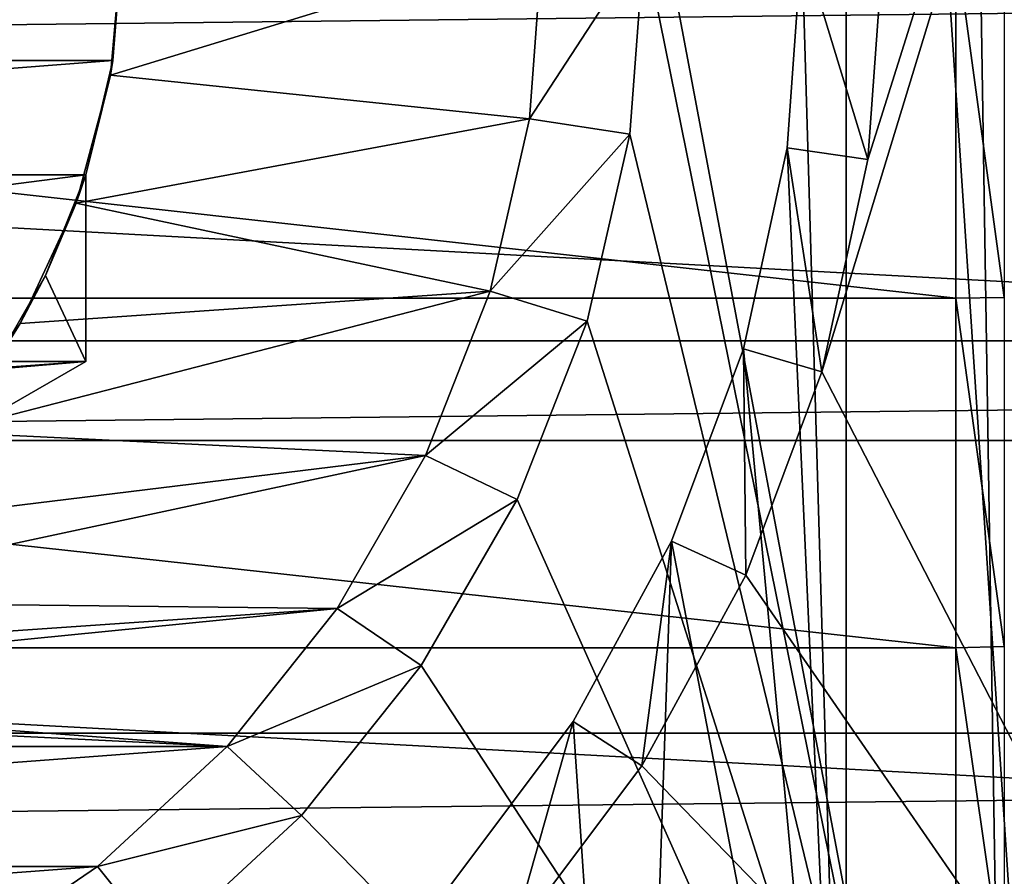
# Model space of a CAD drawing. Units: millimetres. Extents: x -112 to 170, y -35 to 32.
# Drawn here: x 80 to 86, y -6 to -1 of the extents above; entities that cross this region are included whole.
import ezdxf

# ---------------------------------------------------------------- set-up
doc = ezdxf.new("R2010")
doc.units = ezdxf.units.MM
doc.header["$LTSCALE"] = 65.185185
for name, color, linetype in [('159', 7, 'CONTINUOUS'), ('18', 7, 'CONTINUOUS'), ('197', 7, 'CONTINUOUS'), ('198', 7, 'CONTINUOUS'), ('199', 7, 'CONTINUOUS'), ('200', 7, 'CONTINUOUS'), ('203', 7, 'CONTINUOUS'), ('209', 7, 'CONTINUOUS'), ('226', 7, 'CONTINUOUS'), ('286', 7, 'CONTINUOUS'), ('312', 7, 'CONTINUOUS'), ('347', 7, 'CONTINUOUS'), ('355', 7, 'CONTINUOUS'), ('36', 7, 'CONTINUOUS'), ('360', 7, 'CONTINUOUS'), ('61', 7, 'CONTINUOUS'), ('94', 7, 'CONTINUOUS')]:
    doc.layers.add(name, color=color, linetype=linetype)

msp = doc.modelspace()

# ---------------------------------------------------------------- linework, layer by layer
at = {"layer": '159', "color": 7, "linetype": 'CONTINUOUS', "true_color": 0xaaaaaa}
for points in [[(89.4838, 11.5095, -27.5), (89.4838, -11.5095, -27.5), (85.0747, -2.9582, -27.5), (89.4838, 11.5095, -27.5)], [(85.3931, -1.4943, -27.5), (89.4838, 11.5095, -27.5), (85.0747, -2.9582, -27.5), (85.3931, -1.4943, -27.5)], [(85.5, 0, -27.5), (89.4838, 11.5095, -27.5), (85.3931, -1.4943, -27.5), (85.5, 0, -27.5)], [(85.0747, -2.9582, -27.5), (89.4838, -11.5095, -27.5), (84.5511, -4.3619, -27.5), (85.0747, -2.9582, -27.5)], [(84.5511, -4.3619, -27.5), (89.4838, -11.5095, -27.5), (83.8332, -5.6767, -27.5), (84.5511, -4.3619, -27.5)], [(83.8332, -5.6767, -27.5), (89.4838, -11.5095, -27.5), (82.9354, -6.876, -27.5), (83.8332, -5.6767, -27.5)]]:
    msp.add_3dface(points, dxfattribs=at)
at = {"layer": '18', "color": 7, "linetype": 'CONTINUOUS', "true_color": 0xaaaaaa}
for points in [[(-112, 0, 23.25), (-112, -2.7449, 23.0874), (129, 0, 23.25), (-112, 0, 23.25)], [(-112, -2.7449, 23.0874), (129, -2.7449, 23.0874), (129, 0, 23.25), (-112, -2.7449, 23.0874)], [(-112, -2.7449, 23.0874), (-112, -5.4511, 22.6019), (129, -2.7449, 23.0874), (-112, -2.7449, 23.0874)], [(-112, -5.4511, 22.6019), (129, -5.4511, 22.6019), (129, -2.7449, 23.0874), (-112, -5.4511, 22.6019)], [(-112, -5.4511, 22.6019), (-112, -8.0808, 21.8005), (129, -5.4511, 22.6019), (-112, -5.4511, 22.6019)], [(-112, -8.0808, 21.8005), (129, -8.0808, 21.8005), (129, -5.4511, 22.6019), (-112, -8.0808, 21.8005)]]:
    msp.add_3dface(points, dxfattribs=at)
at = {"layer": '197', "color": 7, "linetype": 'CONTINUOUS', "true_color": 0xaaaaaa}
for points in [[(83.059, -1.2146, -19.5), (83.15, 0, -19.5), (80.1702, -0.9116, -19.5), (83.059, -1.2146, -19.5)], [(80.1702, -0.9116, -19.5), (83.15, 0, -19.5), (80.25, 0, -19.5), (80.1702, -0.9116, -19.5)], [(79.9334, -1.7956, -19.5), (83.059, -1.2146, -19.5), (80.1702, -0.9116, -19.5), (79.9334, -1.7956, -19.5)], [(82.7879, -2.4022, -19.5), (83.059, -1.2146, -19.5), (79.9334, -1.7956, -19.5), (82.7879, -2.4022, -19.5)], [(79.5466, -2.625, -19.5), (82.7879, -2.4022, -19.5), (79.9334, -1.7956, -19.5), (79.5466, -2.625, -19.5)], [(82.3429, -3.5361, -19.5), (82.7879, -2.4022, -19.5), (79.0217, -3.3747, -19.5), (82.3429, -3.5361, -19.5)], [(79.0217, -3.3747, -19.5), (82.7879, -2.4022, -19.5), (79.5466, -2.625, -19.5), (79.0217, -3.3747, -19.5)], [(78.3746, -4.0217, -19.5), (82.3429, -3.5361, -19.5), (79.0217, -3.3747, -19.5), (78.3746, -4.0217, -19.5)], [(81.7339, -4.591, -19.5), (82.3429, -3.5361, -19.5), (77.625, -4.5466, -19.5), (81.7339, -4.591, -19.5)], [(77.625, -4.5466, -19.5), (82.3429, -3.5361, -19.5), (78.3746, -4.0217, -19.5), (77.625, -4.5466, -19.5)], [(76.7957, -4.9334, -19.5), (81.7339, -4.591, -19.5), (77.625, -4.5466, -19.5), (76.7957, -4.9334, -19.5)], [(80.9744, -5.5434, -19.5), (81.7339, -4.591, -19.5), (75.9117, -5.1702, -19.5), (80.9744, -5.5434, -19.5)], [(75.9117, -5.1702, -19.5), (81.7339, -4.591, -19.5), (76.7957, -4.9334, -19.5), (75.9117, -5.1702, -19.5)], [(75, -5.25, -19.5), (80.9744, -5.5434, -19.5), (75.9117, -5.1702, -19.5), (75, -5.25, -19.5)], [(69.0256, -5.5434, -19.5), (80.9744, -5.5434, -19.5), (75, -5.25, -19.5), (69.0256, -5.5434, -19.5)], [(69.9185, -6.3719, -19.5), (80.9744, -5.5434, -19.5), (69.0256, -5.5434, -19.5), (69.9185, -6.3719, -19.5)], [(80.0815, -6.3719, -19.5), (80.9744, -5.5434, -19.5), (69.9185, -6.3719, -19.5), (80.0815, -6.3719, -19.5)], [(70.925, -7.0581, -19.5), (80.0815, -6.3719, -19.5), (69.9185, -6.3719, -19.5), (70.925, -7.0581, -19.5)], [(79.075, -7.0581, -19.5), (80.0815, -6.3719, -19.5), (70.925, -7.0581, -19.5), (79.075, -7.0581, -19.5)]]:
    msp.add_3dface(points, dxfattribs=at)
at = {"layer": '198', "color": 7, "linetype": 'CONTINUOUS', "true_color": 0xaaaaaa}
for points in [[(84.9375, 0, -29.3), (85.3931, -1.4943, -27.5), (84.8363, -1.4143, -29.3), (84.9375, 0, -29.3)], [(85.5, 0, -27.5), (85.3931, -1.4943, -27.5), (84.9375, 0, -29.3), (85.5, 0, -27.5)], [(84.8363, -1.4143, -29.3), (85.0747, -2.9582, -27.5), (84.535, -2.7997, -29.3), (84.8363, -1.4143, -29.3)], [(85.3931, -1.4943, -27.5), (85.0747, -2.9582, -27.5), (84.8363, -1.4143, -29.3), (85.3931, -1.4943, -27.5)], [(84.535, -2.7997, -29.3), (84.5511, -4.3619, -27.5), (84.0395, -4.1282, -29.3), (84.535, -2.7997, -29.3)], [(85.0747, -2.9582, -27.5), (84.5511, -4.3619, -27.5), (84.535, -2.7997, -29.3), (85.0747, -2.9582, -27.5)], [(84.0395, -4.1282, -29.3), (83.8332, -5.6767, -27.5), (83.3599, -5.3726, -29.3), (84.0395, -4.1282, -29.3)], [(84.5511, -4.3619, -27.5), (83.8332, -5.6767, -27.5), (84.0395, -4.1282, -29.3), (84.5511, -4.3619, -27.5)], [(83.3599, -5.3726, -29.3), (82.9354, -6.876, -27.5), (82.5102, -6.5077, -29.3), (83.3599, -5.3726, -29.3)], [(83.8332, -5.6767, -27.5), (82.9354, -6.876, -27.5), (83.3599, -5.3726, -29.3), (83.8332, -5.6767, -27.5)]]:
    msp.add_3dface(points, dxfattribs=at)
at = {"layer": '199', "color": 7, "linetype": 'CONTINUOUS', "true_color": 0xaaaaaa}
for points in [[(83.7511, -1.319, -21.3), (83.85, 0, -21.3), (83.7512, -1.3189, -19.9041), (83.7511, -1.319, -21.3)], [(83.85, 0, -21.3), (83.85, 0, -19.9041), (83.7512, -1.3189, -19.9041), (83.85, 0, -21.3)], [(83.4568, -2.6085, -19.9041), (83.7511, -1.319, -21.3), (83.7512, -1.3189, -19.9041), (83.4568, -2.6085, -19.9041)], [(83.4568, -2.6086, -21.3), (83.7511, -1.319, -21.3), (83.4568, -2.6085, -19.9041), (83.4568, -2.6086, -21.3)], [(82.9736, -3.8398, -19.9041), (83.4568, -2.6086, -21.3), (83.4568, -2.6085, -19.9041), (82.9736, -3.8398, -19.9041)], [(82.9736, -3.8399, -21.3), (83.4568, -2.6086, -21.3), (82.9736, -3.8398, -19.9041), (82.9736, -3.8399, -21.3)], [(82.3122, -4.9854, -19.9041), (82.9736, -3.8399, -21.3), (82.9736, -3.8398, -19.9041), (82.3122, -4.9854, -19.9041)], [(82.3122, -4.9854, -21.3), (82.9736, -3.8399, -21.3), (82.3122, -4.9854, -19.9041), (82.3122, -4.9854, -21.3)], [(81.4875, -6.0195, -21.3), (82.3122, -4.9854, -21.3), (81.4875, -6.0195, -19.9041), (81.4875, -6.0195, -21.3)], [(81.4875, -6.0195, -19.9041), (82.3122, -4.9854, -21.3), (82.3122, -4.9854, -19.9041), (81.4875, -6.0195, -19.9041)], [(80.5179, -6.9192, -21.3), (81.4875, -6.0195, -21.3), (80.5179, -6.9192, -19.9041), (80.5179, -6.9192, -21.3)], [(80.5179, -6.9192, -19.9041), (81.4875, -6.0195, -21.3), (81.4875, -6.0195, -19.9041), (80.5179, -6.9192, -19.9041)]]:
    msp.add_3dface(points, dxfattribs=at)
at = {"layer": '200', "color": 7, "linetype": 'CONTINUOUS', "true_color": 0xaaaaaa}
for points in [[(79.722, -2.2947, -24.5), (80, -1.6008, -24.5), (80, -2.8868, -24.5), (79.722, -2.2947, -24.5)], [(79.3482, -2.942, -24.5), (79.722, -2.2947, -24.5), (80, -2.8868, -24.5), (79.3482, -2.942, -24.5)], [(78.8863, -3.5297, -24.5), (79.3482, -2.942, -24.5), (80, -2.8868, -24.5), (78.8863, -3.5297, -24.5)]]:
    msp.add_3dface(points, dxfattribs=at)
at = {"layer": '203', "color": 7, "linetype": 'CONTINUOUS', "true_color": 0xaaaaaa}
for points in [[(78.8863, -3.5297, -24.5), (80, -2.8868, -24.5), (80, -2.8868, -29.3), (78.8863, -3.5297, -24.5)], [(78.8863, -3.5297, -24.5), (80, -2.8868, -29.3), (78.8863, -3.5297, -29.3), (78.8863, -3.5297, -24.5)]]:
    msp.add_3dface(points, dxfattribs=at)
at = {"layer": '209', "color": 7, "linetype": 'CONTINUOUS', "true_color": 0xaaaaaa}
for points in [[(83.85, 0, -19.9041), (83.15, 0, -19.5), (83.059, -1.2146, -19.5), (83.85, 0, -19.9041)], [(83.85, 0, -19.9041), (83.059, -1.2146, -19.5), (83.7512, -1.3189, -19.9041), (83.85, 0, -19.9041)], [(83.059, -1.2146, -19.5), (82.7879, -2.4022, -19.5), (83.7512, -1.3189, -19.9041), (83.059, -1.2146, -19.5)], [(82.7879, -2.4022, -19.5), (83.4568, -2.6085, -19.9041), (83.7512, -1.3189, -19.9041), (82.7879, -2.4022, -19.5)], [(82.7879, -2.4022, -19.5), (82.3429, -3.5361, -19.5), (83.4568, -2.6085, -19.9041), (82.7879, -2.4022, -19.5)], [(82.3429, -3.5361, -19.5), (82.9736, -3.8398, -19.9041), (83.4568, -2.6085, -19.9041), (82.3429, -3.5361, -19.5)], [(82.3429, -3.5361, -19.5), (81.7339, -4.591, -19.5), (82.9736, -3.8398, -19.9041), (82.3429, -3.5361, -19.5)], [(81.7339, -4.591, -19.5), (82.3122, -4.9854, -19.9041), (82.9736, -3.8398, -19.9041), (81.7339, -4.591, -19.5)], [(81.7339, -4.591, -19.5), (80.9744, -5.5434, -19.5), (82.3122, -4.9854, -19.9041), (81.7339, -4.591, -19.5)], [(80.9744, -5.5434, -19.5), (81.4875, -6.0195, -19.9041), (82.3122, -4.9854, -19.9041), (80.9744, -5.5434, -19.5)], [(80.9744, -5.5434, -19.5), (80.0815, -6.3719, -19.5), (81.4875, -6.0195, -19.9041), (80.9744, -5.5434, -19.5)], [(80.0815, -6.3719, -19.5), (80.5179, -6.9192, -19.9041), (81.4875, -6.0195, -19.9041), (80.0815, -6.3719, -19.5)], [(80.0815, -6.3719, -19.5), (79.075, -7.0581, -19.5), (80.5179, -6.9192, -19.9041), (80.0815, -6.3719, -19.5)]]:
    msp.add_3dface(points, dxfattribs=at)
at = {"layer": '226', "color": 7, "linetype": 'CONTINUOUS', "true_color": 0xaaaaaa}
for points in [[(85.2429, 10.404, -29.3), (84.9375, 0, -29.3), (85.2429, -10.404, -29.3), (85.2429, 10.404, -29.3)], [(86.5249, 8.963, -29.3), (85.2429, 10.404, -29.3), (86.5249, -8.963, -29.3), (86.5249, 8.963, -29.3)], [(86.5249, -8.963, -29.3), (85.2429, 10.404, -29.3), (85.2429, -10.404, -29.3), (86.5249, -8.963, -29.3)], [(84.9375, 0, -29.3), (84.8363, -1.4143, -29.3), (85.2429, -10.404, -29.3), (84.9375, 0, -29.3)], [(84.8363, -1.4143, -29.3), (84.535, -2.7997, -29.3), (85.2429, -10.404, -29.3), (84.8363, -1.4143, -29.3)], [(84.535, -2.7997, -29.3), (84.0395, -4.1282, -29.3), (85.2429, -10.404, -29.3), (84.535, -2.7997, -29.3)], [(84.0395, -4.1282, -29.3), (83.3599, -5.3726, -29.3), (83.7821, -11.6634, -29.3), (84.0395, -4.1282, -29.3)], [(85.2429, -10.404, -29.3), (84.0395, -4.1282, -29.3), (83.7821, -11.6634, -29.3), (85.2429, -10.404, -29.3)], [(83.3599, -5.3726, -29.3), (82.5102, -6.5077, -29.3), (83.7821, -11.6634, -29.3), (83.3599, -5.3726, -29.3)]]:
    msp.add_3dface(points, dxfattribs=at)
at = {"layer": '286', "color": 7, "linetype": 'CONTINUOUS', "true_color": 0xaaaaaa}
for points in [[(106.75, 0, -63), (106.5639, -3.4327, -63), (43.25, 0, -63), (106.75, 0, -63)], [(106.5639, -3.4327, -63), (43.4361, -3.4327, -63), (43.25, 0, -63), (106.5639, -3.4327, -63)], [(106.5639, -3.4327, -63), (106.0077, -6.8252, -63), (43.4361, -3.4327, -63), (106.5639, -3.4327, -63)], [(106.0077, -6.8252, -63), (43.9923, -6.8252, -63), (43.4361, -3.4327, -63), (106.0077, -6.8252, -63)]]:
    msp.add_3dface(points, dxfattribs=at)
at = {"layer": '312', "color": 7, "linetype": 'CONTINUOUS', "true_color": 0xaaaaaa}
for points in [[(86, 0, 19.55), (86, -2.4513, 19.3957), (64, 0, 19.55), (86, 0, 19.55)], [(86, -2.4513, 19.3957), (64, -2.4513, 19.3957), (64, 0, 19.55), (86, -2.4513, 19.3957)], [(86, -2.4513, 19.3957), (86, -4.864, 18.9353), (64, -2.4513, 19.3957), (86, -2.4513, 19.3957)], [(86, -4.864, 18.9353), (64, -4.864, 18.9353), (64, -2.4513, 19.3957), (86, -4.864, 18.9353)], [(86, -4.864, 18.9353), (86, -7.1999, 18.1759), (64, -4.864, 18.9353), (86, -4.864, 18.9353)], [(86, -7.1999, 18.1759), (64, -7.1999, 18.1759), (64, -4.864, 18.9353), (86, -7.1999, 18.1759)]]:
    msp.add_3dface(points, dxfattribs=at)
at = {"layer": '347', "color": 7, "linetype": 'CONTINUOUS', "true_color": 0xaaaaaa}
for points in [[(80.25, 0, -29.3), (69.75, 0, -29.3), (69.8129, -0.8101, -29.3), (80.25, 0, -29.3)], [(80.1871, -0.8101, -29.3), (80.25, 0, -29.3), (69.8129, -0.8101, -29.3), (80.1871, -0.8101, -29.3)], [(70, -1.6008, -29.3), (80.1871, -0.8101, -29.3), (69.8129, -0.8101, -29.3), (70, -1.6008, -29.3)], [(80.1871, -0.8101, -29.3), (70, -1.6008, -29.3), (80, -1.6008, -29.3), (80.1871, -0.8101, -29.3)], [(70, -2.8868, -29.3), (80, -2.8868, -29.3), (80, -1.6008, -29.3), (70, -2.8868, -29.3)], [(70, -1.6008, -29.3), (70, -2.8868, -29.3), (80, -1.6008, -29.3), (70, -1.6008, -29.3)], [(80, -2.8868, -29.3), (70, -2.8868, -29.3), (71.1137, -3.5297, -29.3), (80, -2.8868, -29.3)], [(78.8863, -3.5297, -29.3), (80, -2.8868, -29.3), (71.1137, -3.5297, -29.3), (78.8863, -3.5297, -29.3)]]:
    msp.add_3dface(points, dxfattribs=at)
at = {"layer": '355', "color": 7, "linetype": 'CONTINUOUS', "true_color": 0xaaaaaa}
for points in [[(80, -2.8868, -24.5), (80, -1.6008, -24.5), (80, -1.6008, -29.3), (80, -2.8868, -24.5)], [(80, -2.8868, -29.3), (80, -2.8868, -24.5), (80, -1.6008, -29.3), (80, -2.8868, -29.3)]]:
    msp.add_3dface(points, dxfattribs=at)
at = {"layer": '36', "color": 7, "linetype": 'CONTINUOUS', "true_color": 0xaaaaaa}
for points in [[(86, -10.6182, -21.3), (86, 10.6182, -21.3), (83.7511, 1.319, -21.3), (86, -10.6182, -21.3)], [(83.85, 0, -21.3), (86, -10.6182, -21.3), (83.7511, 1.319, -21.3), (83.85, 0, -21.3)], [(83.7511, -1.319, -21.3), (86, -10.6182, -21.3), (83.85, 0, -21.3), (83.7511, -1.319, -21.3)], [(83.4568, -2.6086, -21.3), (86, -10.6182, -21.3), (83.7511, -1.319, -21.3), (83.4568, -2.6086, -21.3)], [(82.9736, -3.8399, -21.3), (86, -10.6182, -21.3), (83.4568, -2.6086, -21.3), (82.9736, -3.8399, -21.3)], [(82.3122, -4.9854, -21.3), (86, -10.6182, -21.3), (82.9736, -3.8399, -21.3), (82.3122, -4.9854, -21.3)], [(81.4875, -6.0195, -21.3), (86, -10.6182, -21.3), (82.3122, -4.9854, -21.3), (81.4875, -6.0195, -21.3)], [(80.5179, -6.9192, -21.3), (86, -10.6182, -21.3), (81.4875, -6.0195, -21.3), (80.5179, -6.9192, -21.3)]]:
    msp.add_3dface(points, dxfattribs=at)
at = {"layer": '360', "color": 7, "linetype": 'CONTINUOUS', "true_color": 0xaaaaaa}
for points in [[(80.1702, -0.9116, -19.5), (80.25, 0, -19.5), (80.1871, -0.8101, -29.3), (80.1702, -0.9116, -19.5)], [(80.25, 0, -19.5), (80.25, 0, -29.3), (80.1871, -0.8101, -29.3), (80.25, 0, -19.5)], [(80.1702, -0.9116, -19.5), (80.1871, -0.8101, -29.3), (80, -1.6008, -29.3), (80.1702, -0.9116, -19.5)], [(79.9334, -1.7956, -19.5), (80.1702, -0.9116, -19.5), (80, -1.6008, -24.5), (79.9334, -1.7956, -19.5)], [(80, -1.6008, -24.5), (80.1702, -0.9116, -19.5), (80, -1.6008, -29.3), (80, -1.6008, -24.5)], [(79.9334, -1.7956, -19.5), (80, -1.6008, -24.5), (79.722, -2.2947, -24.5), (79.9334, -1.7956, -19.5)], [(79.5466, -2.625, -19.5), (79.9334, -1.7956, -19.5), (79.722, -2.2947, -24.5), (79.5466, -2.625, -19.5)], [(79.5466, -2.625, -19.5), (79.722, -2.2947, -24.5), (79.3482, -2.942, -24.5), (79.5466, -2.625, -19.5)], [(79.0217, -3.3747, -19.5), (79.5466, -2.625, -19.5), (79.3482, -2.942, -24.5), (79.0217, -3.3747, -19.5)]]:
    msp.add_3dface(points, dxfattribs=at)
at = {"layer": '61', "color": 7, "linetype": 'CONTINUOUS', "true_color": 0xaaaaaa}
for points in [[(86.3338, 0, 19.5124), (86.3338, -2.4466, 19.3584), (86, 0, 19.55), (86.3338, 0, 19.5124)], [(86, 0, 19.55), (86.3338, -2.4466, 19.3584), (86, -2.4513, 19.3957), (86, 0, 19.55)], [(86.3338, -2.4466, 19.3584), (86.3338, -4.8546, 18.8988), (86, -2.4513, 19.3957), (86.3338, -2.4466, 19.3584)], [(86, -2.4513, 19.3957), (86.3338, -4.8546, 18.8988), (86, -4.864, 18.9353), (86, -2.4513, 19.3957)], [(86.3338, -4.8546, 18.8988), (86.3338, -7.186, 18.141), (86, -4.864, 18.9353), (86.3338, -4.8546, 18.8988)], [(86, -4.864, 18.9353), (86.3338, -7.186, 18.141), (86, -7.1999, 18.1759), (86, -4.864, 18.9353)]]:
    msp.add_3dface(points, dxfattribs=at)
at = {"layer": '94', "color": 7, "linetype": 'CONTINUOUS', "true_color": 0xaaaaaa}
for points in [[(86, 10.6182, -21.3), (86, -10.6182, -21.3), (86.3341, -10.6182, -21.2623), (86, 10.6182, -21.3)], [(86.3341, 10.6182, -21.2623), (86, 10.6182, -21.3), (86.3341, -10.6182, -21.2623), (86.3341, 10.6182, -21.2623)]]:
    msp.add_3dface(points, dxfattribs=at)

doc.saveas('drawing.dxf')
